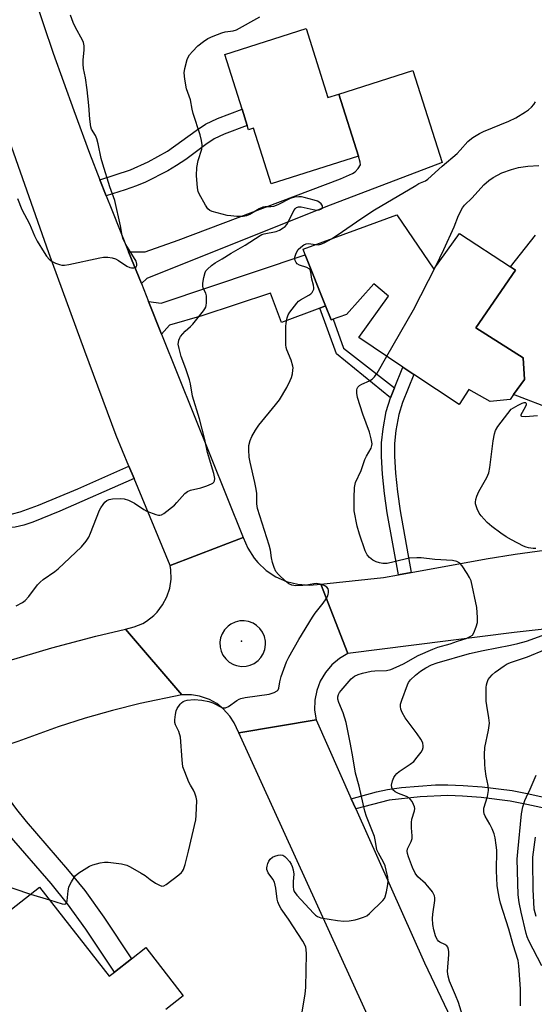
# Model space of a CAD drawing. Units: inches. Extents: x 1279760 to 1285760, y 481453 to 485453.
# Drawn here: x 1279951 to 1280118, y 481685 to 482004 of the extents above; entities that cross this region are included whole.
import ezdxf

# ---------------------------------------------------------------- set-up
doc = ezdxf.new("R2010")
doc.units = ezdxf.units.IN
doc.header["$MEASUREMENT"] = 0
for name, color, linetype in [('BLDG-Footprint', 5, 'Continuous'), ('CULTRL-Pad', 6, 'Continuous'), ('ELEV-Spot Elevation', 7, 'Continuous'), ('TRANS-Driveway', 251, 'Continuous'), ('TRANS-Non Street Sidewalk', 7, 'Continuous'), ('TRANS-Road', 130, 'Continuous'), ('Undefined', 1, 'Continuous')]:
    doc.layers.add(name, color=color, linetype=linetype)

msp = doc.modelspace()

# ---------------------------------------------------------------- linework, layer by layer
at = {"layer": 'BLDG-Footprint'}
for points, elevation in [([(1280043.79, 482001.14), (1280050.89, 481978.77), (1280054.41, 481979.88), (1280060.78, 481959.76), (1280032.47, 481950.79), (1280026.74, 481968.86), (1280025.13, 481968.35), (1280024.69, 481969.74), (1280023.02, 481975.01), (1280017.39, 481992.77)], 341.4), ([(1280073.26, 481940.71), (1280085.17, 481923.18), (1280093.56, 481934.74), (1280110.04, 481923.9), (1280111.66, 481922.84), (1280098.84, 481904.15), (1280114.18, 481894.36), (1280114.63, 481887.32), (1280111.06, 481882.45), (1280109.93, 481880.91), (1280103.52, 481880.17), (1280096.54, 481884.06), (1280093.46, 481879.24), (1280078.78, 481889.02), (1280075.22, 481891.39), (1280060.9, 481900.94), (1280070.5, 481914.39), (1280065.73, 481918.35), (1280056.87, 481908.43), (1280051.92, 481906.7), (1280050.12, 481911.23), (1280043.51, 481927.82), (1280042.8, 481929.61)], 343.82)]:
    msp.add_lwpolyline(points, close=True, dxfattribs=dict(at, elevation=elevation))
at = {"layer": 'BLDG-Footprint', "elevation": 342.46}
msp.add_lwpolyline([(1279907.05, 481677.1), (1279920.39, 481687.51), (1279922.7, 481689.31), (1279926.17, 481684.86), (1279935.91, 481692.46), (1279930.19, 481699.8), (1279927.71, 481697.86), (1279917.73, 481710.64), (1279921.13, 481713.3), (1279920.03, 481714.71), (1279933.39, 481725.14), (1279934.44, 481723.8), (1279943.64, 481712.02), (1279957.32, 481722.69), (1279979.88, 481693.79), (1279981.62, 481695.14), (1279987.17, 481699.48), (1279991.79, 481703.08), (1280003.97, 481687.48), (1279998.25, 481683.02)], dxfattribs=at)
at = {"layer": 'CULTRL-Pad'}
msp.add_polyline3d([(1280124.53, 481877.32, 0), (1280111.06, 481882.45, 0), (1280114.63, 481887.32, 0), (1280114.18, 481894.36, 0), (1280098.84, 481904.15, 0), (1280111.66, 481922.84, 0), (1280110.04, 481923.9, 0), (1280118.21, 481934.14, 0)], dxfattribs=at)
at = {"layer": 'ELEV-Spot Elevation'}
msp.add_point((1280022.8, 481802.46, 342.47), dxfattribs=at)
at = {"layer": 'TRANS-Driveway'}
for points in [[(1279990.36, 481918.47), (1279986.23, 481928.76), (1279991.62, 481928.73), (1280002.29, 481932.55), (1280054.9, 481952.44), (1280058.85, 481954.18), (1280059.67, 481954.75), (1280060.68, 481955.82), (1280061.41, 481956.98), (1280061.38, 481957.86), (1280060.78, 481959.76), (1280054.41, 481979.88), (1280078.46, 481987.51), (1280087.89, 481957.77), (1280050.2, 481943.31), (1279992.11, 481920.11)], [(1280050.12, 481911.23), (1280048.21, 481910.51), (1280035.83, 481905.86), (1280032.25, 481915.39), (1280010.01, 481907.95), (1279999.45, 481904.96), (1279996.94, 481902.06), (1279992.71, 481912.61), (1279996.74, 481912.06), (1280043.51, 481927.82)]]:
    msp.add_lwpolyline(points, close=True, dxfattribs=at)
at = {"layer": 'TRANS-Non Street Sidewalk'}
for points in [[(1279978.96, 481946.96), (1279976.94, 481952.11), (1279986.86, 481955.3), (1279992.6, 481957.91), (1279998.84, 481961.37), (1280008.14, 481968.1), (1280011.17, 481970.12), (1280015.08, 481971.97), (1280023.02, 481975.01), (1280024.69, 481969.74), (1280017.17, 481966.86), (1280013.97, 481965.35), (1280011.31, 481963.58), (1280004.74, 481958.73), (1280001.8, 481956.71), (1279998.98, 481955.05), (1279991.74, 481951.37), (1279988.84, 481950.14), (1279985.12, 481948.86)], [(1280072.45, 481884.63), (1280071.13, 481881.42), (1280053.67, 481895.71), (1280048.21, 481910.51), (1280050.12, 481911.23), (1280051.92, 481906.7), (1280052.6, 481906.94), (1280055.93, 481897.56)], [(1280077.92, 481824.8), (1280073.79, 481824.04), (1280070.11, 481844.09), (1280069.24, 481850.4), (1280068.59, 481856.68), (1280068.25, 481862.32), (1280068.27, 481866.82), (1280068.78, 481871.38), (1280069.74, 481876.93), (1280071.13, 481881.42), (1280072.45, 481884.63), (1280075.22, 481891.39), (1280078.79, 481889.02), (1280075.06, 481879.94), (1280073.85, 481876.03), (1280072.93, 481870.79), (1280072.46, 481866.57), (1280072.44, 481862.44), (1280072.78, 481857.02), (1280073.41, 481850.9), (1280074.26, 481844.74)], [(1279988.02, 481855.23), (1279963.96, 481844.68), (1279955.18, 481841.13), (1279952.22, 481840.15), (1279949.39, 481839.48), (1279945.29, 481838.97), (1279941.74, 481838.86), (1279939.38, 481839.14), (1279933.3, 481840.5), (1279909.87, 481847.57), (1279911.14, 481851.78), (1279930.44, 481845.86), (1279937.3, 481844.03), (1279941.93, 481843.26), (1279944.95, 481843.36), (1279948.61, 481843.81), (1279951.01, 481844.38), (1279957.02, 481846.55), (1279969.81, 481851.93), (1279986.34, 481859.29)], [(1279932.1, 481763.9), (1279938.88, 481766.16), (1279944.85, 481755.33), (1279947.44, 481751.08), (1279949.85, 481747.84), (1279953.02, 481743.96), (1279966.44, 481728.43), (1279972.01, 481721.61), (1279978.15, 481713.02), (1279987.17, 481699.48), (1279981.62, 481695.14), (1279972.35, 481709.06), (1279966.43, 481717.34), (1279961.08, 481723.87), (1279947.63, 481739.44), (1279944.3, 481743.52), (1279941.61, 481747.14), (1279938.77, 481751.8)]]:
    msp.add_lwpolyline(points, close=True, dxfattribs=at)
msp.add_lwpolyline([(1280121.47, 481748.18), (1280115.36, 481749.53), (1280110, 481750.54), (1280100.54, 481751.74), (1280094.53, 481752.21), (1280089.76, 481752.4), (1280080.76, 481752.01), (1280070.78, 481750.89), (1280059.89, 481748.13), (1280058.44, 481751.38), (1280066.62, 481753.57), (1280070.15, 481754.35), (1280074.76, 481754.98), (1280085.73, 481755.84), (1280089.8, 481755.92), (1280094.74, 481755.72), (1280100.87, 481755.24), (1280110.58, 481754.01), (1280116.07, 481752.98), (1280122.31, 481751.6)], dxfattribs=at)
at = {"layer": 'TRANS-Road'}
for points in [[(1279955.48, 482011.87), (1279961.79, 481993.18), (1279968.41, 481974.6), (1279973.59, 481960.74), (1279976.94, 481952.11), (1279978.96, 481946.96), (1279980.77, 481942.37), (1279986.23, 481928.76), (1279990.36, 481918.47), (1279992.71, 481912.61), (1279996.94, 481902.06), (1280023.4, 481836.05), (1279999.69, 481827.05), (1279988.02, 481855.23), (1279986.34, 481859.29), (1279982.23, 481869.21), (1279971.99, 481896.5), (1279960.34, 481928.44), (1279946.17, 481968.73), (1279944.69, 481972.99), (1279944.24, 481974.27), (1279934.94, 482001.88), (1279928.78, 482020.31)], [(1280125.89, 481806.94), (1280111.28, 481805.26), (1280057.36, 481798.48), (1280048.6, 481820.94), (1280068.91, 481823.15), (1280073.79, 481824.04), (1280077.92, 481824.8), (1280102.19, 481829.2), (1280111.65, 481830.69), (1280121.15, 481831.98)]]:
    msp.add_lwpolyline(points, dxfattribs=at)
for points in [[(1280003.51, 481785.12), (1279989.97, 481782.26), (1279981.02, 481780.01), (1279972.15, 481777.48), (1279963.36, 481774.67), (1279950.35, 481769.96), (1279938.88, 481766.16), (1279932.1, 481763.9), (1279927.82, 481762.46), (1279909.96, 481756.01), (1279892.24, 481749.17), (1279888.86, 481747.78), (1279876.96, 481742.85), (1279870.31, 481740.07), (1279860.23, 481762.11), (1279864, 481763.66), (1279882.74, 481771.37), (1279914.62, 481784.47), (1279923.82, 481788.02), (1279933.1, 481791.38), (1279947.13, 481796.06), (1279961.3, 481800.3), (1279975.6, 481804.1), (1279985.19, 481806.39)], [(1280058.44, 481751.38), (1280059.89, 481748.13), (1280082.22, 481698.16), (1280113.98, 481631.31), (1280155.99, 481550.4), (1280157.63, 481547.24), (1280159.99, 481542.7), (1280135.11, 481540.06), (1280127.89, 481553.77), (1280121.25, 481566.91), (1280112.94, 481583.35), (1280096.67, 481615.52), (1280094.59, 481619.63), (1280083.09, 481642.38), (1280077.42, 481653.59), (1280065.99, 481676.19), (1280021.97, 481772.71), (1280047.01, 481776.95)]]:
    msp.add_lwpolyline(points, close=True, dxfattribs=at)
for points in [[(1280048.6, 481820.94, 0), (1280057.36, 481798.48, 0), (1280054.58, 481796.84, 0), (1280052.12, 481794.77, 0), (1280050.05, 481792.31, 0), (1280048.41, 481789.53, 0), (1280047.27, 481786.52, 0), (1280046.64, 481783.36, 0), (1280046.55, 481780.14, 0), (1280047.01, 481776.95, 0), (1280021.97, 481772.71, 0), (1280020.45, 481775.98, 0), (1280019.11, 481778.12, 0), (1280016.93, 481780.57, 0), (1280014.82, 481782.25, 0), (1280012.45, 481783.58, 0), (1280009.27, 481784.69, 0), (1280006.68, 481785.12, 0), (1280003.51, 481785.12, 0), (1279985.19, 481806.39, 0), (1279988.07, 481807.08, 0), (1279990.8, 481808.26, 0), (1279992.07, 481809.01, 0), (1279994.42, 481810.83, 0), (1279995.46, 481811.88, 0), (1279997.27, 481814.24, 0), (1279998.65, 481816.86, 0), (1279999.57, 481819.68, 0), (1279999.99, 481822.62, 0), (1279999.92, 481825.58, 0), (1279999.69, 481827.05, 0), (1280023.4, 481836.05, 0), (1280024.89, 481832.6, 0), (1280026.93, 481829.44, 0), (1280028.14, 481828.01, 0), (1280030.89, 481825.45, 0), (1280034.03, 481823.39, 0), (1280037.47, 481821.87, 0), (1280041.11, 481820.94, 0), (1280044.86, 481820.63, 0)], [(1280021.24, 481794.54, 0), (1280022.79, 481794.28, 0), (1280024.31, 481794.34, 0), (1280025.7, 481794.68, 0), (1280026.91, 481795.24, 0), (1280028.24, 481796.21, 0), (1280029.14, 481797.19, 0), (1280029.89, 481798.41, 0), (1280030.42, 481799.83, 0), (1280030.64, 481801.39, 0), (1280030.61, 481802.46, 0), (1280030.27, 481804.02, 0), (1280029.63, 481805.44, 0), (1280028.75, 481806.64, 0), (1280027.72, 481807.59, 0), (1280026.62, 481808.28, 0), (1280025.07, 481808.87, 0), (1280023.72, 481809.08, 0), (1280022.26, 481809.03, 0), (1280020.76, 481808.66, 0), (1280019.33, 481807.98, 0), (1280018.47, 481807.35, 0), (1280017.38, 481806.2, 0), (1280016.57, 481804.89, 0), (1280016.07, 481803.51, 0), (1280015.86, 481802.16, 0), (1280015.94, 481800.5, 0), (1280016.26, 481799.24, 0), (1280016.84, 481797.97, 0), (1280017.71, 481796.76, 0), (1280018.86, 481795.71, 0), (1280020.24, 481794.91, 0)]]:
    msp.add_polyline3d(points, close=True, dxfattribs=at)
at = {"layer": 'Undefined'}
msp.add_line((1279954.46, 481720.46, 342), (1279960.54, 481718.56, 342), dxfattribs=at)
for points, elevation in [([(1279949.8, 481813.96), (1279951.78, 481815.03), (1279952.7, 481815.67), (1279953.88, 481816.95), (1279956.72, 481820.71), (1279957.49, 481821.59), (1279958.55, 481822.47), (1279962.25, 481825.04), (1279963.37, 481825.91), (1279970.91, 481833.11), (1279972.45, 481834.94), (1279973.3, 481836.16), (1279973.91, 481837.49), (1279976.75, 481844.94), (1279977.18, 481845.69), (1279978.02, 481846.86), (1279978.56, 481847.52), (1279979.16, 481848.08), (1279979.9, 481848.42), (1279981.03, 481848.61), (1279983.67, 481848.79), (1279984.82, 481848.67), (1279986.22, 481848.16), (1279988.11, 481847.27), (1279991.17, 481845.21), (1279992.16, 481844.67), (1279995.08, 481843.52), (1279995.87, 481843.33), (1279996.38, 481843.32), (1279996.88, 481843.48), (1279997.6, 481843.89), (1280001.08, 481846.59), (1280001.92, 481847.42), (1280004.44, 481850.32), (1280005.3, 481851.06), (1280006.32, 481851.47), (1280009.64, 481852.24), (1280011.56, 481852.84), (1280013.13, 481853.46), (1280013.58, 481853.72), (1280013.92, 481854.05), (1280014.09, 481854.46), (1280014.16, 481855.2), (1280013.88, 481856.82), (1280011.85, 481863.69), (1280010.91, 481867.84), (1280009.17, 481874.54), (1280006.94, 481881.96), (1280006.26, 481885.92), (1280005.93, 481887.27), (1280004.79, 481890.81), (1280003.23, 481894.83), (1280002.58, 481897.38), (1280002.35, 481898.8), (1280002.36, 481899.35), (1280002.51, 481900.14), (1280002.79, 481900.88), (1280003.08, 481901.34), (1280004.56, 481902.99), (1280006.34, 481904.54), (1280007.04, 481905.26), (1280010.48, 481909.57), (1280010.98, 481910.28), (1280011.23, 481910.78), (1280011.38, 481911.33), (1280011.48, 481912.19), (1280011.52, 481913.66), (1280011.46, 481914.53), (1280011.24, 481915.31), (1280010.42, 481916.95), (1280010.29, 481917.77), (1280010.34, 481918.63), (1280010.6, 481920.39), (1280011.04, 481922.07), (1280011.31, 481922.55), (1280011.86, 481923.17), (1280013.16, 481924.28), (1280014.3, 481925.14), (1280016.55, 481926.45), (1280019.48, 481928.33), (1280024.01, 481930.9), (1280028.9, 481934.09), (1280029.39, 481934.33), (1280030.24, 481934.59), (1280034.06, 481935.35), (1280035.2, 481935.82), (1280036.36, 481936.51), (1280036.98, 481937.01), (1280037.51, 481937.62), (1280038.1, 481938.64), (1280039.84, 481942.12), (1280040.33, 481942.8), (1280040.72, 481943.11), (1280041.37, 481943.34), (1280042.15, 481943.36), (1280046.14, 481942.44), (1280047.28, 481942.3), (1280048.02, 481942.39), (1280048.46, 481942.54), (1280048.98, 481942.92), (1280049.14, 481943.24), (1280049.07, 481943.65), (1280048.65, 481944.3), (1280048.03, 481944.86), (1280047.52, 481945.13), (1280046.39, 481945.51), (1280043.2, 481946.36), (1280042.34, 481946.55), (1280041.48, 481946.61), (1280040.06, 481946.43), (1280038.67, 481946.05), (1280034.59, 481944.02), (1280033.23, 481943.49), (1280032.41, 481943.38), (1280030.56, 481943.39), (1280029.81, 481943.25), (1280028.55, 481942.66), (1280025.52, 481940.84), (1280024.46, 481940.47), (1280023.36, 481940.26), (1280022.52, 481940.19), (1280021.38, 481940.22), (1280019.39, 481940.39), (1280018.24, 481940.57), (1280013.34, 481941.78), (1280012.56, 481942.11), (1280011.94, 481942.65), (1280011.13, 481943.87), (1280009.09, 481947.54), (1280008.76, 481948.36), (1280008.55, 481949.47), (1280008.25, 481953.47), (1280008.39, 481956.05), (1280008.76, 481958.33), (1280009.95, 481962.01), (1280010.06, 481963.41), (1280009.88, 481964.87), (1280009.42, 481966.68), (1280007.15, 481973.66), (1280006.85, 481974.98), (1280006.32, 481978.02), (1280005.04, 481981.66), (1280004.5, 481984.79), (1280004.29, 481986.8), (1280004.45, 481988.24), (1280005.17, 481991.1), (1280005.53, 481991.89), (1280005.98, 481992.62), (1280006.9, 481993.73), (1280008.73, 481995.55), (1280010.48, 481996.99), (1280011.97, 481997.93), (1280013.64, 481998.72), (1280016.49, 481999.81), (1280017.57, 482000.08), (1280020.1, 482000.43), (1280021.17, 482000.8), (1280028.81, 482004.99)], 340), ([(1279950.16, 481946.02), (1279951.61, 481942.53), (1279954.05, 481937.79), (1279955.74, 481933.96), (1279956.62, 481932.25), (1279958.83, 481928.55), (1279959.62, 481927.39), (1279960.48, 481926.35), (1279961.48, 481925.58), (1279962.48, 481925.12), (1279963.79, 481924.64), (1279964.59, 481924.45), (1279965.42, 481924.43), (1279966.86, 481924.67), (1279976.91, 481926.85), (1279978.07, 481927.01), (1279979.5, 481927), (1279980.93, 481926.84), (1279982, 481926.53), (1279982.98, 481925.96), (1279985.62, 481924.14), (1279986.63, 481923.64), (1279987.15, 481923.54), (1279987.91, 481923.54), (1279988.35, 481923.67), (1279988.68, 481923.92), (1279988.86, 481924.31), (1279988.92, 481924.76), (1279988.83, 481925.26), (1279988.63, 481925.77), (1279985.34, 481931.1), (1279984.64, 481932.38), (1279984.32, 481933.19), (1279984.11, 481934.06), (1279983.61, 481937.17), (1279981.71, 481945.44), (1279980.19, 481949.81), (1279977.87, 481957.14), (1279977.36, 481959.07), (1279976.37, 481963.76), (1279975.95, 481965.38), (1279975.5, 481966.43), (1279974.24, 481968.52), (1279973.99, 481969.26), (1279973.63, 481971.81), (1279973.34, 481976.22), (1279972.83, 481981.31), (1279972.27, 481985.16), (1279971.65, 481988.2), (1279971.45, 481989.6), (1279971.45, 481991.03), (1279971.83, 481994.2), (1279971.78, 481995.57), (1279971.55, 481996.61), (1279971.25, 481997.39), (1279969.05, 482001.46), (1279968.28, 482003.1), (1279967.39, 482005.5)], 338), ([(1280052, 481932.97), (1280053.86, 481934.16), (1280061.91, 481939.7), (1280065.96, 481942.34), (1280079.39, 481950.31), (1280080.41, 481950.87), (1280082.47, 481951.82), (1280083.26, 481952.29), (1280087.93, 481956.56), (1280092.77, 481960.68), (1280093.77, 481961.71), (1280096.27, 481964.55), (1280096.91, 481965.12), (1280097.83, 481965.78), (1280100.02, 481967.14), (1280101.28, 481967.82), (1280109.54, 481971.14), (1280111.78, 481972.17), (1280115, 481974.16), (1280115.96, 481974.84), (1280116.94, 481975.71), (1280117.62, 481976.49), (1280118.18, 481977.38)], 342), ([(1280085.83, 481924.09), (1280088.47, 481929.52), (1280091.77, 481936.82), (1280093.23, 481940.56), (1280094.49, 481943.06), (1280095.16, 481943.93), (1280097.62, 481946.24), (1280101.48, 481950.43), (1280103.1, 481951.89), (1280104.48, 481952.86), (1280107.3, 481954.4), (1280110.41, 481955.47), (1280112.71, 481956.14), (1280115.66, 481956.54), (1280119.31, 481956.8)], 344), ([(1280046.84, 481931.09), (1280047.79, 481931.06), (1280048.86, 481931.32), (1280049.89, 481931.79), (1280052, 481932.97)], 342), ([(1279960.54, 481718.56), (1279964.73, 481717.26), (1279965.49, 481717.17), (1279965.88, 481717.31), (1279966.1, 481717.62), (1279966.28, 481718.28), (1279966.59, 481721.5), (1279966.81, 481722.65), (1279967.13, 481723.45), (1279967.68, 481724.47), (1279968.93, 481726.39), (1279970.03, 481727.34), (1279973.57, 481729.53), (1279974.66, 481729.98), (1279976.96, 481730.55), (1279978.41, 481730.8), (1279979.58, 481730.8), (1279983.95, 481730.25), (1279985.65, 481729.83), (1279986.71, 481729.32), (1279990.32, 481727.28), (1279991.56, 481726.48), (1279993.27, 481725.16), (1279994.98, 481724.03), (1279996.22, 481723.31), (1279996.95, 481723.05), (1279997.67, 481723.15), (1279998.36, 481723.55), (1280002.54, 481726.72), (1280003.39, 481727.48), (1280003.74, 481727.9), (1280004.01, 481728.4), (1280004.55, 481730.06), (1280005.65, 481734.36), (1280007.99, 481744.56), (1280008.19, 481745.93), (1280008.34, 481750.77), (1280008.18, 481751.85), (1280007.72, 481753.15), (1280007.25, 481754.15), (1280006.25, 481755.77), (1280005.73, 481756.79), (1280004.41, 481760.07), (1280003.86, 481761.73), (1280003.57, 481764.01), (1280003.06, 481771.31), (1280002.51, 481773.16), (1280001.39, 481775.33), (1280001.19, 481776.11), (1280001.2, 481776.96), (1280001.44, 481778.71), (1280001.7, 481779.86), (1280002.03, 481780.66), (1280002.97, 481782.1), (1280003.36, 481782.5), (1280003.97, 481782.92), (1280004.43, 481783.12), (1280005.23, 481783.31), (1280007.49, 481783.52), (1280010.03, 481783.33), (1280012.25, 481782.95), (1280013.56, 481782.44), (1280016.45, 481780.96), (1280016.98, 481780.82), (1280017.63, 481780.84), (1280018.65, 481781.31), (1280021.34, 481783.22), (1280022.1, 481783.67), (1280022.64, 481783.89), (1280024.08, 481784.2), (1280031.78, 481785.33), (1280033.49, 481785.82), (1280034.45, 481786.34), (1280034.75, 481786.74), (1280034.93, 481787.24), (1280035.24, 481789.26), (1280035.74, 481790.97), (1280037.45, 481795.73), (1280038.16, 481797.33), (1280041.46, 481803.04), (1280045.86, 481810.23), (1280046.78, 481811.55), (1280049.34, 481814.78), (1280050.28, 481816.2), (1280050.81, 481817.19), (1280050.98, 481817.7), (1280051.06, 481818.2), (1280051.02, 481818.95), (1280050.91, 481819.43), (1280050.54, 481820.02), (1280049.68, 481820.56), (1280048.38, 481821), (1280047.04, 481821.18), (1280046.32, 481821.13), (1280043.93, 481820.62), (1280042.77, 481820.5), (1280040.43, 481820.42), (1280039.12, 481820.63), (1280038.2, 481821.07), (1280037.09, 481821.94), (1280034.82, 481824.05), (1280034.03, 481825.09), (1280033.42, 481826.39), (1280032.86, 481828.03), (1280032.57, 481829.48), (1280032.23, 481831.98), (1280031.84, 481833.59), (1280028, 481845.46), (1280027.8, 481847.02), (1280027.79, 481850.39), (1280027.65, 481851.76), (1280027.22, 481853.92), (1280025.63, 481860.53), (1280025.38, 481862.16), (1280025.2, 481864.51), (1280025.27, 481865.92), (1280025.61, 481867.53), (1280026.2, 481868.85), (1280027.34, 481870.9), (1280028.5, 481872.56), (1280033.89, 481879.09), (1280035.15, 481880.72), (1280037.51, 481884.74), (1280038.66, 481887), (1280039.08, 481888.04), (1280039.35, 481889.17), (1280039.52, 481890.32), (1280039.56, 481891.17), (1280039.51, 481891.72), (1280038.92, 481893.58), (1280037.5, 481896.92), (1280037.29, 481897.7), (1280037.19, 481898.55), (1280037.2, 481904.51), (1280037.32, 481905.64), (1280037.65, 481907.31), (1280037.99, 481908.29), (1280038.47, 481909.17), (1280040.74, 481912.09), (1280041.32, 481912.7), (1280042.01, 481913.23), (1280044.64, 481914.67), (1280045.37, 481915.16), (1280045.73, 481915.54), (1280045.99, 481915.95), (1280046.25, 481916.63), (1280046.3, 481917.12), (1280046.19, 481917.89), (1280045.68, 481919.86), (1280045.35, 481922.16), (1280045.08, 481922.89), (1280044.74, 481923.25), (1280044.08, 481923.67), (1280041.65, 481924.48), (1280040.94, 481924.86), (1280040.58, 481925.25), (1280040.21, 481925.97), (1280040.1, 481926.49), (1280040.14, 481927), (1280040.58, 481928.28), (1280041.26, 481929.48), (1280042.09, 481930.31), (1280043.05, 481930.99), (1280043.82, 481931.31), (1280044.62, 481931.41), (1280046.84, 481931.09)], 342), ([(1280070.01, 481894.86), (1280078.67, 481909.9), (1280085.83, 481924.09)], 344), ([(1280042.52, 481682.25), (1280043.46, 481687.99), (1280043.75, 481690.3), (1280043.93, 481701.05), (1280043.87, 481702.45), (1280043.71, 481703.24), (1280043.32, 481704.23), (1280042.75, 481705.21), (1280038.04, 481712.37), (1280035.72, 481715.64), (1280035.03, 481716.88), (1280034.62, 481717.98), (1280034.39, 481718.83), (1280033.97, 481722.42), (1280033.54, 481724.36), (1280033.02, 481725.33), (1280031.53, 481727.4), (1280031.11, 481728.46), (1280031.07, 481729.02), (1280031.14, 481729.56), (1280031.39, 481730.33), (1280031.73, 481731.08), (1280032.18, 481731.76), (1280032.92, 481732.42), (1280033.61, 481732.79), (1280034.7, 481733.11), (1280035.53, 481733.18), (1280036.25, 481733.03), (1280036.89, 481732.68), (1280037.49, 481732.12), (1280038.37, 481731.04), (1280038.97, 481730.13), (1280039.32, 481729.4), (1280039.64, 481728.33), (1280039.81, 481726.94), (1280039.6, 481724.59), (1280039.56, 481722.81), (1280039.68, 481721.96), (1280039.97, 481721.26), (1280040.83, 481720.12), (1280046.18, 481714.24), (1280046.82, 481713.66), (1280047.5, 481713.17), (1280048.53, 481712.74), (1280054, 481711.89), (1280056.02, 481711.71), (1280057.71, 481711.83), (1280059.68, 481712.09), (1280060.78, 481712.38), (1280062.41, 481712.97), (1280063.44, 481713.45), (1280064.38, 481714.14), (1280068.65, 481718.34), (1280069.19, 481719.03), (1280069.46, 481719.53), (1280069.9, 481721.23), (1280070.3, 481723.59), (1280070.39, 481724.77), (1280070.27, 481725.92), (1280069.78, 481728.21), (1280069.39, 481729.57), (1280068.89, 481730.82), (1280067.24, 481733.78), (1280066.79, 481734.78), (1280066.58, 481735.58), (1280066.19, 481738.03), (1280065.95, 481739.09), (1280063.39, 481745.67), (1280062.82, 481747.33), (1280061.06, 481755.48), (1280059.86, 481759.69), (1280058.9, 481764.93), (1280058.23, 481769.06), (1280056.8, 481776.1), (1280055.83, 481779.19), (1280054.44, 481782.64), (1280054.1, 481783.67), (1280054.06, 481784.43), (1280054.28, 481785.14), (1280054.68, 481785.83), (1280055.2, 481786.5), (1280058.46, 481790.22), (1280059.51, 481791.08), (1280060.66, 481791.72), (1280062.04, 481792.15), (1280064.91, 481792.75), (1280066.08, 481792.86), (1280069.88, 481793.01), (1280071.3, 481793.31), (1280073.02, 481794), (1280075.41, 481795.16), (1280080.1, 481797.8), (1280084.94, 481799.92), (1280086.52, 481800.51), (1280090.5, 481801.64), (1280092.94, 481802.43), (1280095.72, 481803.4), (1280097.06, 481803.98), (1280097.73, 481804.47), (1280098.21, 481805.16), (1280099, 481807.08), (1280099.39, 481808.51), (1280099.41, 481810.21), (1280099.14, 481813.36), (1280097.28, 481822.05), (1280096.83, 481823.13), (1280096.06, 481824.41), (1280094.42, 481826.92), (1280093.65, 481827.77), (1280092.65, 481828.28), (1280091.23, 481828.61), (1280085.6, 481828.95), (1280081.08, 481829.48), (1280079.7, 481829.54), (1280077.23, 481829.37), (1280072.37, 481828.18), (1280070.09, 481827.72), (1280068.7, 481827.65), (1280067.58, 481827.84), (1280066.47, 481828.23), (1280065.47, 481828.79), (1280064.36, 481829.67), (1280063.61, 481830.49), (1280062.97, 481831.81), (1280061.08, 481837.19), (1280060.34, 481839.78), (1280059.39, 481844.77), (1280059.34, 481848.96), (1280059.47, 481852.28), (1280059.86, 481853.89), (1280061.66, 481857.78), (1280062.83, 481861.37), (1280063.39, 481862.53), (1280064.88, 481865.1), (1280065.16, 481865.9), (1280065.19, 481866.44), (1280064.95, 481868.09), (1280064.4, 481870.31), (1280062.24, 481876.06), (1280060.52, 481881.56), (1280060.25, 481882.93), (1280060.24, 481883.97), (1280060.36, 481884.45), (1280060.59, 481884.86), (1280061.12, 481885.39), (1280061.89, 481885.8), (1280064.33, 481886.87), (1280065.23, 481887.48), (1280066.03, 481888.2), (1280066.88, 481889.4), (1280070.01, 481894.86)], 344), ([(1280118.34, 481832.52), (1280117.45, 481832.55), (1280115.98, 481832.79), (1280115.12, 481833.01), (1280114.3, 481833.31), (1280110.45, 481835.33), (1280108.68, 481836.34), (1280106.96, 481837.46), (1280104, 481839.69), (1280102.51, 481841.01), (1280100.59, 481843.13), (1280099.92, 481844.04), (1280099.3, 481845.36), (1280098.78, 481847.02), (1280098.72, 481847.57), (1280098.82, 481848.38), (1280099.14, 481849.47), (1280099.77, 481851.06), (1280102.39, 481855.58), (1280102.78, 481856.35), (1280103.05, 481857.12), (1280103.36, 481858.78), (1280104.43, 481867.49), (1280104.88, 481869.77), (1280105.23, 481870.85), (1280106.01, 481872.09), (1280110.34, 481877.68), (1280111.02, 481878.19), (1280112.55, 481879.03), (1280113.84, 481879.66), (1280114.54, 481879.88), (1280114.91, 481879.86), (1280115.04, 481879.78), (1280115.19, 481879.52), (1280115.2, 481879.16), (1280114.88, 481878.32), (1280113.46, 481875.92), (1280113.45, 481875.6), (1280113.7, 481875.45), (1280114.92, 481875.39), (1280118.8, 481875.67)], 346), ([(1280096.16, 481675.77), (1280093.21, 481685.27), (1280092.29, 481687.62), (1280090.34, 481692.19), (1280089.82, 481693.79), (1280089.68, 481695.4), (1280090.14, 481700.86), (1280090.14, 481701.72), (1280090.01, 481702.53), (1280089.73, 481703.26), (1280089.43, 481703.64), (1280088.81, 481704.07), (1280087.15, 481704.9), (1280086.74, 481705.22), (1280086.4, 481705.63), (1280086, 481706.34), (1280085.79, 481706.87), (1280085.27, 481708.86), (1280084.95, 481710.56), (1280084.79, 481712.49), (1280084.92, 481713.96), (1280085.56, 481718.39), (1280085.58, 481719.26), (1280085.45, 481719.9), (1280084.76, 481721.17), (1280083.32, 481723.06), (1280082.5, 481723.92), (1280080.06, 481726.08), (1280079.16, 481727.23), (1280078.27, 481729.04), (1280076.99, 481732.52), (1280076.67, 481733.6), (1280076.6, 481734.38), (1280076.73, 481735.15), (1280077.85, 481737.47), (1280078.16, 481738.53), (1280078.16, 481739.38), (1280077.94, 481741.96), (1280077.94, 481743.65), (1280078.13, 481744.75), (1280078.99, 481747.45), (1280079.07, 481748.25), (1280078.97, 481748.76), (1280078.67, 481749.52), (1280078.15, 481750.5), (1280077.68, 481751.18), (1280077.31, 481751.57), (1280076.31, 481752.14), (1280073.76, 481753.07), (1280072.69, 481753.58), (1280071.92, 481754.26), (1280071.69, 481754.66), (1280071.56, 481755.06), (1280071.54, 481755.8), (1280071.85, 481757.16), (1280072.24, 481758.22), (1280072.69, 481758.93), (1280073.26, 481759.57), (1280074.01, 481760.19), (1280077.6, 481762.59), (1280078.71, 481763.49), (1280079.87, 481764.82), (1280081.12, 481766.45), (1280081.55, 481767.19), (1280081.74, 481767.99), (1280081.74, 481768.56), (1280081.61, 481769.41), (1280081.42, 481769.96), (1280081.01, 481770.73), (1280079.84, 481772.45), (1280075.91, 481777.65), (1280074.94, 481779.4), (1280074.54, 481780.45), (1280074.39, 481781.25), (1280074.46, 481782.05), (1280074.84, 481783.38), (1280076.64, 481788.35), (1280077.03, 481789.13), (1280077.62, 481789.92), (1280079.28, 481791.5), (1280080.94, 481792.78), (1280082.61, 481793.84), (1280084.42, 481794.76), (1280086.35, 481795.45), (1280096.77, 481798.5), (1280101.2, 481799.46), (1280110.07, 481801.21), (1280112.42, 481801.74), (1280115.3, 481802.51), (1280121.59, 481804.71)], 346), ([(1280113.28, 481684.18), (1280113.37, 481688.02), (1280113.31, 481689.74), (1280112.81, 481697.16), (1280112.58, 481698.89), (1280110.97, 481704.03), (1280109.55, 481709.05), (1280106.87, 481717.48), (1280106.49, 481718.93), (1280106.05, 481721.23), (1280105.81, 481723.27), (1280105.59, 481728), (1280105.66, 481734.69), (1280105.49, 481736.35), (1280105.11, 481738.65), (1280104.75, 481740.03), (1280104.14, 481741.6), (1280103.42, 481743.12), (1280101.86, 481745.78), (1280101.59, 481746.52), (1280101.44, 481747.26), (1280101.49, 481748.31), (1280102.58, 481752.14), (1280102.94, 481754.09), (1280102.82, 481755.64), (1280102.18, 481758.72), (1280101.84, 481761.09), (1280101.72, 481762.56), (1280101.65, 481765.73), (1280101.74, 481768.03), (1280102.91, 481773.58), (1280103.24, 481775.94), (1280103.1, 481777.65), (1280102.38, 481781.61), (1280102.21, 481783.04), (1280102.21, 481787.41), (1280102.28, 481788.27), (1280102.47, 481789.1), (1280102.89, 481790.03), (1280103.36, 481790.7), (1280104.1, 481791.51), (1280105.11, 481792.39), (1280107.99, 481794.53), (1280109.02, 481795.08), (1280110.37, 481795.65), (1280115.56, 481797.43), (1280121.32, 481799.77)], 348), ([(1280120.22, 481697.17), (1280116.01, 481705.28), (1280115.49, 481706.59), (1280115.16, 481707.7), (1280113.54, 481714.56), (1280112.91, 481717.73), (1280112.57, 481720.18), (1280112.27, 481731.83), (1280112.42, 481734.15), (1280113.68, 481746.46), (1280114.08, 481748.71), (1280114.74, 481750.79), (1280115.27, 481752.05), (1280116.5, 481754.53), (1280118.46, 481759.01)], 350), ([(1280118.38, 481713.14), (1280117.81, 481715.6), (1280117.61, 481717.86), (1280117.45, 481721.89), (1280117.3, 481730.97), (1280117.34, 481732.45), (1280118.23, 481738.89)], 352), ([(1279937.72, 481726.02), (1279954.46, 481720.46)], 342)]:
    msp.add_lwpolyline(points, dxfattribs=dict(at, elevation=elevation))

doc.saveas('drawing.dxf')
